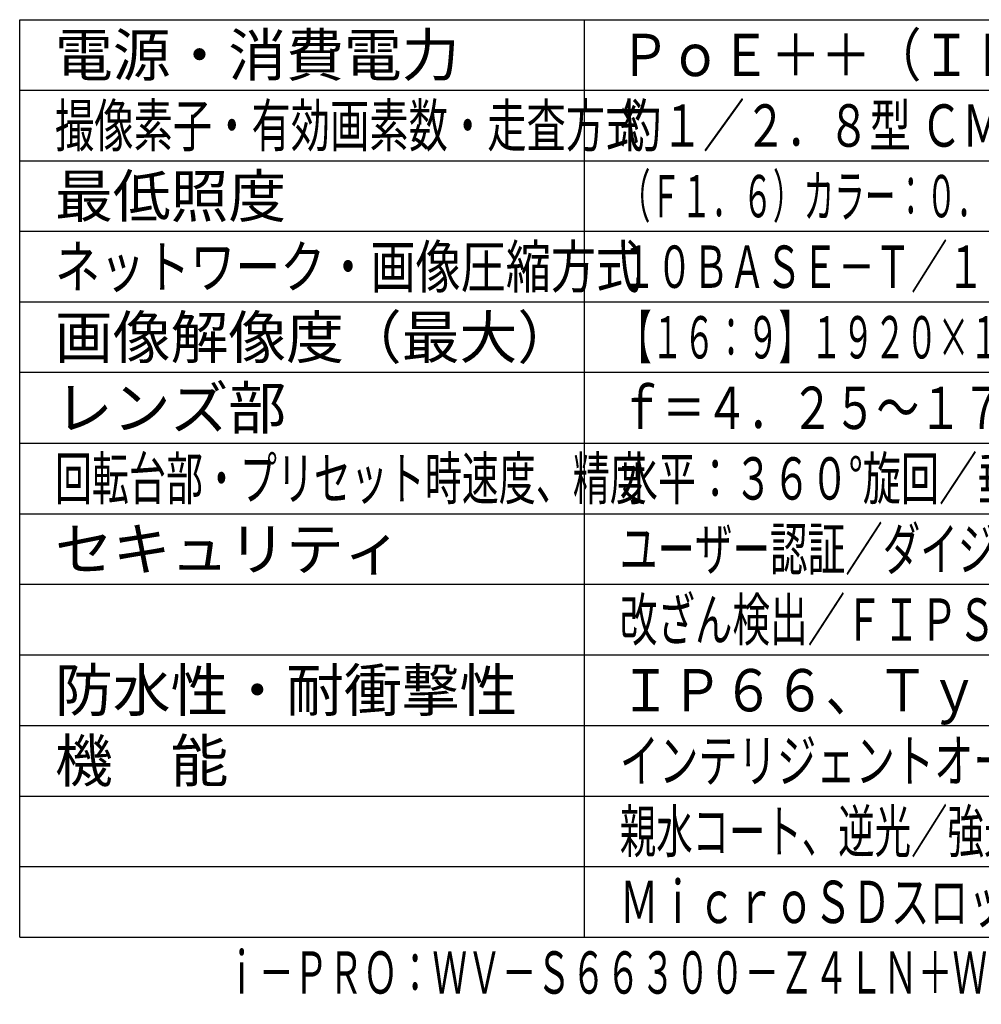
# Model space of a CAD drawing. Units: millimetres. Extents: x 731 to 867, y 126 to 245.
# Drawn here: x 731 to 799, y 126 to 196 of the extents above; entities that cross this region are included whole.
import ezdxf
from ezdxf.enums import TextEntityAlignment as Align

# ---------------------------------------------------------------- set-up
doc = ezdxf.new("R2010")
doc.units = ezdxf.units.MM
for name, color, linetype in [('MOJI1', 2, 'Continuous'), ('WAKU', 4, 'Continuous'), ('相当品', 220, 'Continuous')]:
    doc.layers.add(name, color=color, linetype=linetype)
doc.styles.get("Standard").update_dxf_attribs({"font": 'monotxt.shx', "bigfont": 'bigfont.shx'})

msp = doc.modelspace()

# ---------------------------------------------------------------- linework, layer by layer
at = {"layer": 'WAKU'}
for points in [[(731, 131), (731, 196)], [(731, 196), (856, 196)], [(771, 131), (771, 196)], [(731, 131), (856, 131)]]:
    msp.add_lwpolyline(points, dxfattribs=at)
at = {"layer": 'WAKU', "color": 1}
for points in [[(731, 191), (856, 191)], [(731, 186), (856, 186)], [(856, 181), (731, 181)], [(856, 176), (731, 176)], [(856, 171), (731, 171)], [(731, 166), (856, 166)], [(731, 161), (856, 161)], [(731, 156), (856, 156)], [(731, 151), (856, 151)], [(731, 146), (856, 146)], [(731, 141), (856, 141)], [(731, 136), (856, 136)]]:
    msp.add_lwpolyline(points, dxfattribs=at)

# ---------------------------------------------------------------- texts
at = {"layer": 'MOJI1'}
for s, p in [('電源・消費電力', (733.5, 192)), ('最低照度', (733.5, 182)), ('画像解像度（最大）', (733.5, 172)), ('レンズ部', (733.5, 167)), ('セキュリティ', (733.5, 157)), ('防水性・耐衝撃性', (733.5, 147)), ('機\u3000能', (733.5, 142))]:
    msp.add_text(s, height=3, dxfattribs=at).set_placement(p)
for s, width, p in [('ＰｏＥ＋＋（ＩＥＥＥ８０２．３ｂｔ準拠）約４５．９Ｗ', 0.87, (773.5, 192)), ('撮像素子・有効画素数・走査方式', 0.68, (733.5, 187)), ('約１／２．８型 ＣＭＯＳセンサー・約２１０万画素・プログレッシブ', 0.72, (773.5, 187)), ('（Ｆ１．６）カラー：０．００１ｌｘ、白黒：０．０００４ｌｘ／０ｌｘ（ＩＲ ＬＥＤ点灯時）', 0.53, (773.5, 182)), ('ネットワーク・画像圧縮方式', 0.78, (733.5, 177)), ('１０ＢＡＳＥ－Ｔ／１００ＢＡＳＥ－ＴＸ・Ｈ．２６５、Ｈ．２６４、ＪＰＥＧ', 0.63, (773.5, 177)), ('【１６：９】１９２０×１０８０（６０ｆｐｓ）【４：３】１２８０×９６０（３０ｆｐｓ）', 0.55, (773.5, 172)), ('ｆ＝４．２５～１７０ｍｍ（４０倍、電動ズーム／電動フォーカス）', 0.74, (773.5, 167)), ('回転台部・プリセット時速度、精度', 0.64, (733.5, 162)), ('水平：３６０°旋回／垂直：－２０°～＋１２０°・７００°／ｓ、±０．１°', 0.66, (773.5, 162)), ('ユーザー認証／ダイジェスト認証／ホスト認証／ＨＴＴＰＳ／動画ファイルの', 0.65, (773.5, 157)), ('改ざん検出／ＦＩＰＳ １４０－２ ｌｅｖｅｌ３準拠セキュアエレメント ', 0.65, (773.5, 152)), ('ＩＰ６６、Ｔｙｐｅ４Ｘ、ＮＥＭＡ４Ｘ 準拠・ＩＫ１０', 0.89, (773.5, 147)), ('インテリジェントオート、スーパーダイナミック、スマートコーディング、', 0.68, (773.5, 142)), ('親水コート、逆光／強光補正、カラー／白黒切換、動作検知、妨害検知、音検知、', 0.63, (773.5, 137)), ('ＭｉｃｒｏＳＤスロット、ＡＩ自動追尾、ＡＩ音識別、ＡＩアプリ搭載可能', 0.67, (773.5, 132))]:
    msp.add_text(s, height=3, dxfattribs=dict(at, width=width)).set_placement(p)
at = {"layer": '相当品', "color": 6, "width": 0.6}
msp.add_text('ｉ－ＰＲＯ：ＷＶ－Ｓ６６３００－Ｚ４ＬＮ＋ＷＶ－ＱＣＬ５０１ＷＵＸ＋ＷＶ－ＱＳＲ５０６－Ｗ', height=3, dxfattribs=at).set_placement((856, 127), align=Align.RIGHT)

doc.saveas('drawing.dxf')
